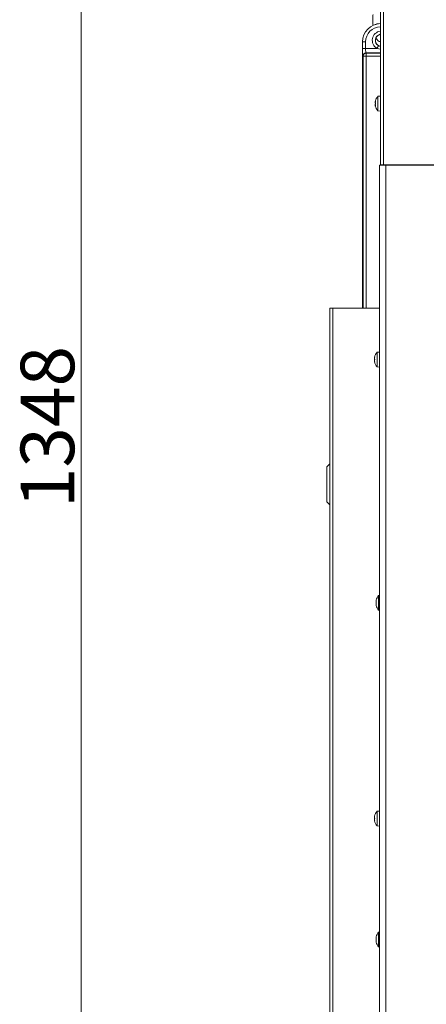
# Model space of a CAD drawing. Extents: x -2542 to 343, y -294 to 2613.
# Drawn here: x -2542 to -2276, y 1558 to 2202 of the extents above; entities that cross this region are included whole.
import ezdxf

# ---------------------------------------------------------------- set-up
doc = ezdxf.new("R2010")
doc.units = 0
doc.header["$LTSCALE"] = 5
doc.layers.add('SLD-0', color=7, linetype='Continuous')
doc.styles.add('Brunner 2014', font='arial.ttf', dxfattribs={"height": 35})
doc.dimstyles.new('Brunner 2014', dxfattribs={"dimscale": 5, "dimtxt": 35, "dimasz": 5, "dimexe": 3.175, "dimexo": 0, "dimgap": 0.762, "dimtad": 1, "dimdec": 0, "dimrnd": 1e-08, "dimtxsty": 'Brunner 2014', "dimcen": 0.09, "dimdle": 10, "dimclrd": 7, "dimclre": 7, "dimclrt": 7, "dimadec": 1, "dimazin": 2, "dimtfac": 0.666667, "dimtdec": 0, "dimtmove": 0, "dimatfit": 3, "dimldrblk": 'Filled-1', "dimfxl": 1, "dimtolj": 1, "dimlwd": 5, "dimlwe": 5, "dimarcsym": 0})

# ---------------------------------------------------------------- blocks, each defined once
blk = doc.blocks.new('*D86')
at = {"layer": 'Defpoints', "color": 0, "lineweight": 5, "transparency": 16777216}
for p in [(-2501.88, 2607.6), (-2306.43, 2607.6), (-2233.93, 1259.83)]:
    blk.add_point(p, dxfattribs=at)
at = {"layer": 'SLD-0', "color": 7, "linetype": 'Continuous', "lineweight": 5, "transparency": 16777216}
for p, q in [((-2306.43, 2607.6), (-2517.75, 2607.6)), ((-2501.88, 1284.83), (-2501.88, 2582.6)), ((-2233.93, 1259.83), (-2517.75, 1259.83))]:
    blk.add_line(p, q, dxfattribs=at)
at = {"layer": 'SLD-0', "color": 7, "lineweight": 5, "transparency": 16777216}
for points in [[(-2506.05, 2582.6), (-2497.71, 2582.6), (-2501.88, 2607.6)], [(-2506.05, 1284.83), (-2497.71, 1284.83), (-2501.88, 1259.83)]]:
    blk.add_solid(points, dxfattribs=at)
at = {"layer": 'SLD-0', "color": 7, "transparency": 16777216, "insert": (-2541.45, 1935.45), "char_height": 35, "attachment_point": 2, "rotation": 90, "style": 'Brunner 2014'}
blk.add_mtext('\\A1;1348', dxfattribs=at)
blk = doc.blocks.new('Filled-1')
at = {"color": 0}
for p, q in [((0, 0), (-1, 0.167)), ((-1, 0.167), (-1, -0.167)), ((-1, 0), (0, 0)), ((-1, -0.167), (0, 0))]:
    blk.add_line(p, q, dxfattribs=at)
at = {"color": 0, "flags": 128}
blk.add_lwpolyline([(-1, -0.167), (0, 0), (-1, 0.167), (-1, -0.167)], dxfattribs=at)
at = {"color": 0}
blk.add_solid([(-1, -0.167), (0, 0), (-1, 0.167), (-1, -0.167)], dxfattribs=at)

msp = doc.modelspace()

# ---------------------------------------------------------------- linework, layer by layer
at = {"color": 7, "linetype": 'Continuous', "lineweight": 18}
for p, q in [((-2306.43, 2606.5), (-2306.43, 2106.85)), ((-2304.43, 2605.6), (-2304.43, 2106.85)), ((-2318.15, 2187.15), (-2318.15, 2013.15)), ((-2318.08, 2187.15), (-2318.15, 2187.15)), ((-2318.08, 2182.91), (-2318.08, 2187.15)), ((-2316.08, 2187.15), (-2318.08, 2187.15)), ((-2316.08, 2182.91), (-2318.08, 2182.91)), ((-2316.08, 2187.15), (-2316.08, 2182.91)), ((-2316.08, 2182.91), (-2308.71, 2182.91)), ((-2307.7, 2184.63), (-2308.71, 2182.91)), ((-2317.78, 2177.78), (-2317.91, 2177.91)), ((-2315.78, 2177.78), (-2317.78, 2177.78)), ((-2317.78, 2013.1), (-2317.78, 2177.78)), ((-2315.91, 2179.91), (-2315.78, 2179.78)), ((-2306.43, 2179.91), (-2315.91, 2179.91)), ((-2315.78, 2177.78), (-2315.78, 2179.78)), ((-2315.78, 2179.78), (-2306.43, 2179.78)), ((-2315.78, 2177.78), (-2315.78, 2013.1)), ((-2306.43, 2177.78), (-2315.78, 2177.78)), ((-2306.43, 2151.75), (-2308.07, 2151.6)), ((-2308.07, 2151.6), (-2308.07, 2142.09)), ((-2309.77, 2148.35), (-2309.77, 2148.35)), ((-2309.77, 2147.6), (-2309.77, 2147.6)), ((-2309.77, 2146.1), (-2309.77, 2146.1)), ((-2309.77, 2145.35), (-2309.77, 2145.35)), ((-2309.68, 2145.35), (-2309.77, 2145.35)), ((-2309.66, 2148.52), (-2309.69, 2148.52)), ((-2309.66, 2145.17), (-2309.69, 2145.17)), ((-2308.07, 2142.09), (-2306.43, 2141.95)), ((-2306.93, 1552.6), (-2306.93, 2106.6)), ((-2302.93, 2106.6), (-2306.93, 2106.6)), ((-2304.43, 2106.85), (-2306.43, 2106.85)), ((-2304.93, 2106.85), (-2304.93, 2106.6)), ((-2304.43, 2106.85), (-2238.03, 2106.85)), ((-2239.93, 2106.6), (-2302.93, 2106.6)), ((-2302.93, 1552.6), (-2302.93, 2106.6)), ((-2298.93, 2106.85), (-2298.93, 2106.6)), ((-2288.93, 2106.85), (-2288.93, 2106.6)), ((-2283.43, 2106.6), (-2283.43, 2106.85)), ((-2281.89, 2106.6), (-2281.89, 2106.85)), ((-2279.2, 2106.6), (-2279.2, 2106.85)), ((-2339.43, 1408.1), (-2339.43, 2013.1)), ((-2337.43, 2013.1), (-2339.43, 2013.1)), ((-2337.43, 1408.1), (-2337.43, 2013.1)), ((-2306.93, 2013.1), (-2337.43, 2013.1)), ((-2318.15, 2013.15), (-2318.09, 2013.1)), ((-2306.93, 1984.5), (-2308.57, 1984.35)), ((-2308.57, 1984.35), (-2308.57, 1974.84)), ((-2310.18, 1981.1), (-2310.27, 1981.1)), ((-2310.27, 1980.35), (-2310.27, 1980.35)), ((-2310.27, 1978.85), (-2310.27, 1978.85)), ((-2310.18, 1978.1), (-2310.27, 1978.1)), ((-2310.16, 1981.27), (-2310.19, 1981.27)), ((-2310.16, 1977.92), (-2310.19, 1977.92)), ((-2308.57, 1974.84), (-2306.93, 1974.7)), ((-2339.43, 1911.51), (-2341.43, 1909.51)), ((-2341.43, 1909.51), (-2341.43, 1898.1)), ((-2341.43, 1898.1), (-2341.43, 1886.68)), ((-2341.43, 1886.68), (-2339.43, 1884.68)), ((-2309.27, 1822), (-2309.27, 1822)), ((-2309.27, 1821.76), (-2309.27, 1821.76)), ((-2309.21, 1821.88), (-2309.18, 1821.88)), ((-2309.18, 1821.88), (-2309.19, 1821.88)), ((-2306.93, 1825.41), (-2307.57, 1825.35)), ((-2307.57, 1825.35), (-2307.57, 1815.84)), ((-2309.27, 1820.83), (-2309.27, 1820.83)), ((-2309.27, 1820.36), (-2309.27, 1820.36)), ((-2309.27, 1819.43), (-2309.27, 1819.43)), ((-2309.27, 1819.19), (-2309.27, 1819.19)), ((-2309.17, 1818.75), (-2309.19, 1818.75)), ((-2307.57, 1815.84), (-2306.93, 1815.78)), ((-2310.18, 1681.1), (-2310.27, 1681.1)), ((-2310.27, 1680.35), (-2310.27, 1680.35)), ((-2310.16, 1681.27), (-2310.19, 1681.27)), ((-2306.93, 1684.5), (-2308.57, 1684.35)), ((-2308.57, 1684.35), (-2308.57, 1674.84)), ((-2310.27, 1678.85), (-2310.27, 1678.85)), ((-2310.18, 1678.1), (-2310.27, 1678.1)), ((-2310.16, 1677.92), (-2310.19, 1677.92)), ((-2308.57, 1674.84), (-2306.93, 1674.7)), ((-2306.93, 1605.41), (-2307.57, 1605.35)), ((-2307.57, 1605.35), (-2307.57, 1595.84)), ((-2309.27, 1602), (-2309.27, 1602)), ((-2309.27, 1601.76), (-2309.27, 1601.76)), ((-2309.27, 1600.83), (-2309.27, 1600.83)), ((-2309.27, 1600.36), (-2309.27, 1600.36)), ((-2309.27, 1599.43), (-2309.27, 1599.43)), ((-2309.27, 1599.19), (-2309.27, 1599.19)), ((-2309.21, 1601.88), (-2309.18, 1601.88)), ((-2309.18, 1601.88), (-2309.19, 1601.88)), ((-2309.17, 1598.75), (-2309.19, 1598.75)), ((-2307.57, 1595.84), (-2306.93, 1595.78))]:
    msp.add_line(p, q, dxfattribs=at)
at = {"color": 7, "linetype": 'Continuous', "lineweight": 18, "flags": 128}
for points in [[(-2309.77, 2148.35), (-2309.77, 2148.35), (-2309.77, 2148.35), (-2309.77, 2148.35), (-2309.77, 2148.35), (-2309.77, 2148.35), (-2309.77, 2148.35), (-2309.77, 2148.35), (-2309.77, 2148.35)], [(-2310.27, 1981.1), (-2310.27, 1981.1), (-2310.27, 1981.1), (-2310.27, 1981.1), (-2310.27, 1981.1), (-2310.27, 1981.1), (-2310.27, 1981.1), (-2310.27, 1981.1), (-2310.27, 1981.1)], [(-2310.27, 1981.1), (-2310.27, 1981.1), (-2310.27, 1981.1), (-2310.27, 1981.1), (-2310.27, 1981.1), (-2310.27, 1981.1), (-2310.27, 1981.1), (-2310.27, 1981.1), (-2310.27, 1981.1)], [(-2310.27, 1981.1), (-2310.27, 1981.1)], [(-2310.27, 1978.1), (-2310.27, 1978.1)], [(-2310.27, 1681.1), (-2310.27, 1681.1), (-2310.27, 1681.1), (-2310.27, 1681.1), (-2310.27, 1681.1), (-2310.27, 1681.1), (-2310.27, 1681.1), (-2310.27, 1681.1), (-2310.27, 1681.1)], [(-2310.27, 1681.1), (-2310.27, 1681.1), (-2310.27, 1681.1), (-2310.27, 1681.1), (-2310.27, 1681.1), (-2310.27, 1681.1), (-2310.27, 1681.1), (-2310.27, 1681.1), (-2310.27, 1681.1)], [(-2310.27, 1681.1), (-2310.27, 1681.1)], [(-2310.27, 1678.1), (-2310.27, 1678.1)]]:
    msp.add_lwpolyline(points, dxfattribs=at)
at = {"color": 7, "linetype": 'Continuous', "lineweight": 18}
for centre, radius, start, end in [((-2306.15, 2187.15), 12, 91.36577, 180), ((-2306.15, 2187.15), 11.93, 91.37405, 180), ((-2306.15, 2187.15), 9.93, 91.65073, 180), ((-2305.65, 2188.15), 6.07, 97.43896, 239.71665), ((-2305.65, 2188.15), 4.07, 103.88661, 239.71665), ((-2305.65, 2188.15), 4, 106.89529, 258.66736), ((-2315.91, 2177.91), 2, 90.08169, 179.91831), ((-2315.78, 2177.78), 2, 90.08169, 179.91831), ((-2302.93, 2146.85), 7, 137.19065, 167.59289), ((-2302.93, 2146.85), 7, 192.38222, 222.80935), ((-2303.43, 1979.6), 7, 137.19065, 167.5922), ((-2303.43, 1979.6), 7, 192.37363, 222.80935), ((-2302.43, 1820.6), 7, 137.19065, 165.50829), ((-2302.43, 1820.6), 7, 194.79168, 222.80935), ((-2303.43, 1679.6), 7, 137.19065, 167.5922), ((-2303.43, 1679.6), 7, 192.37363, 222.80935), ((-2302.43, 1600.6), 7, 137.19065, 165.50829), ((-2302.43, 1600.6), 7, 194.79168, 222.80935)]:
    msp.add_arc(centre, radius, start, end, dxfattribs=at)
for centre, major_axis, ratio in [((-2317.9, 2182.91), (0, 5), 0.034921), ((-2315.9, 2182.91), (0, 3), 0.058201)]:
    msp.add_ellipse(centre, major_axis=major_axis, ratio=ratio, start_param=1.570796, end_param=3.106686, dxfattribs=at)
for points, knots in [([(-2311.26, 2205.12), (-2311.28, 2204.77), (-2311.35, 2203.76), (-2311.4, 2202.03), (-2311.36, 2199.99), (-2311.3, 2198.58), (-2311.23, 2197.9), (-2311.23, 2197.86)], [0, 0, 0, 0, 0.14648, 0.425406, 0.703987, 0.982825, 1, 1, 1, 1]), ([(-2309.32, 2189.65), (-2309.11, 2189.3), (-2308.74, 2188.67), (-2308.01, 2187.94), (-2307.25, 2187.43), (-2306.68, 2187.3), (-2306.43, 2187.24)], [0, 0, 0, 0, 0.330991, 0.591399, 0.826896, 1, 1, 1, 1]), ([(-2306.43, 2192.47), (-2306.47, 2192.38), (-2306.58, 2192.09), (-2306.74, 2191.84), (-2306.76, 2191.82), (-2306.77, 2191.8)], [0, 0, 0, 0, 0.209031, 0.655486, 1, 1, 1, 1]), ([(-2306.43, 2182.45), (-2306.46, 2182.45), (-2307.14, 2182.44), (-2307.91, 2182.64), (-2308.62, 2182.88), (-2308.71, 2182.91)], [0, 0, 0, 0, 0.039031, 0.875032, 1, 1, 1, 1]), ([(-2307.7, 2184.63), (-2307.64, 2184.6), (-2307.25, 2184.38), (-2306.81, 2184.27), (-2306.43, 2184.18)], [0, 0, 0, 0, 0.156553, 1, 1, 1, 1]), ([(-2309.77, 2148.35), (-2309.76, 2148.36), (-2309.75, 2148.38), (-2309.7, 2148.49), (-2309.69, 2148.52)], [0, 0, 0, 0, 0.687868, 1, 1, 1, 1]), ([(-2309.69, 2148.36), (-2309.72, 2148.18), (-2309.77, 2147.91), (-2309.77, 2147.67), (-2309.77, 2147.6)], [0, 0, 0, 0, 0.687999, 1, 1, 1, 1]), ([(-2309.77, 2147.6), (-2309.76, 2147.45), (-2309.75, 2147.22), (-2309.7, 2147.07), (-2309.69, 2147.02)], [0, 0, 0, 0, 0.687831, 1, 1, 1, 1]), ([(-2309.69, 2146.69), (-2309.72, 2146.57), (-2309.77, 2146.4), (-2309.77, 2146.17), (-2309.77, 2146.1)], [0, 0, 0, 0, 0.687947, 1, 1, 1, 1]), ([(-2309.77, 2146.1), (-2309.76, 2145.93), (-2309.75, 2145.68), (-2309.7, 2145.42), (-2309.69, 2145.34)], [0, 0, 0, 0, 0.6878291, 1, 1, 1, 1]), ([(-2309.69, 2145.17), (-2309.72, 2145.24), (-2309.77, 2145.33), (-2309.77, 2145.34), (-2309.77, 2145.35)], [0, 0, 0, 0, 0.687973, 1, 1, 1, 1]), ([(-2309.69, 2148.52), (-2309.68, 2148.53), (-2309.67, 2148.55), (-2309.66, 2148.54), (-2309.66, 2148.52), (-2309.67, 2148.47), (-2309.67, 2148.42), (-2309.68, 2148.38), (-2309.69, 2148.36)], [0, 0, 0, 0, 0.173602, 0.347939, 0.518483, 0.685896, 0.853576, 1, 1, 1, 1]), ([(-2309.69, 2147.02), (-2309.68, 2147), (-2309.67, 2146.97), (-2309.66, 2146.91), (-2309.66, 2146.85), (-2309.67, 2146.78), (-2309.67, 2146.72), (-2309.68, 2146.7), (-2309.69, 2146.69)], [0, 0, 0, 0, 0.173551, 0.347889, 0.518434, 0.685848, 0.853527, 1, 1, 1, 1]), ([(-2309.69, 2145.34), (-2309.68, 2145.32), (-2309.67, 2145.27), (-2309.66, 2145.21), (-2309.66, 2145.17), (-2309.67, 2145.15), (-2309.67, 2145.15), (-2309.68, 2145.17), (-2309.69, 2145.17)], [0, 0, 0, 0, 0.173655, 0.347991, 0.518533, 0.685946, 0.853626, 1, 1, 1, 1]), ([(-2310.27, 1981.1), (-2310.26, 1981.11), (-2310.25, 1981.13), (-2310.2, 1981.24), (-2310.19, 1981.27)], [0, 0, 0, 0, 0.687868, 1, 1, 1, 1]), ([(-2310.19, 1981.11), (-2310.22, 1980.92), (-2310.27, 1980.66), (-2310.27, 1980.42), (-2310.27, 1980.35)], [0, 0, 0, 0, 0.6879986, 1, 1, 1, 1]), ([(-2310.27, 1980.35), (-2310.26, 1980.19), (-2310.25, 1979.97), (-2310.2, 1979.81), (-2310.19, 1979.76)], [0, 0, 0, 0, 0.687831, 1, 1, 1, 1]), ([(-2310.19, 1979.43), (-2310.22, 1979.31), (-2310.27, 1979.15), (-2310.27, 1978.92), (-2310.27, 1978.85)], [0, 0, 0, 0, 0.687947, 1, 1, 1, 1]), ([(-2310.27, 1978.85), (-2310.26, 1978.68), (-2310.25, 1978.43), (-2310.2, 1978.17), (-2310.19, 1978.08)], [0, 0, 0, 0, 0.687829, 1, 1, 1, 1]), ([(-2310.19, 1977.92), (-2310.22, 1977.99), (-2310.27, 1978.08), (-2310.27, 1978.09), (-2310.27, 1978.1)], [0, 0, 0, 0, 0.6879732, 1, 1, 1, 1]), ([(-2310.19, 1981.27), (-2310.18, 1981.28), (-2310.17, 1981.29), (-2310.16, 1981.29), (-2310.16, 1981.26), (-2310.17, 1981.22), (-2310.17, 1981.17), (-2310.18, 1981.13), (-2310.19, 1981.11)], [0, 0, 0, 0, 0.173602, 0.347939, 0.518483, 0.685896, 0.853576, 1, 1, 1, 1]), ([(-2310.19, 1979.76), (-2310.18, 1979.75), (-2310.17, 1979.72), (-2310.16, 1979.66), (-2310.16, 1979.59), (-2310.17, 1979.52), (-2310.17, 1979.47), (-2310.18, 1979.44), (-2310.19, 1979.43)], [0, 0, 0, 0, 0.173551, 0.347889, 0.518434, 0.685848, 0.853527, 1, 1, 1, 1]), ([(-2310.19, 1978.08), (-2310.18, 1978.06), (-2310.17, 1978.02), (-2310.16, 1977.96), (-2310.16, 1977.92), (-2310.17, 1977.9), (-2310.17, 1977.9), (-2310.18, 1977.91), (-2310.19, 1977.92)], [0, 0, 0, 0, 0.173655, 0.347991, 0.518533, 0.685946, 0.853626, 1, 1, 1, 1]), ([(-2309.19, 1822.44), (-2309.22, 1822.32), (-2309.27, 1822.14), (-2309.27, 1822.03), (-2309.27, 1822)], [0, 0, 0, 0, 0.687973, 1, 1, 1, 1]), ([(-2309.27, 1822), (-2309.26, 1821.94), (-2309.25, 1821.87), (-2309.2, 1821.88), (-2309.19, 1821.88)], [0, 0, 0, 0, 0.687868, 1, 1, 1, 1]), ([(-2309.19, 1821.63), (-2309.22, 1821.45), (-2309.27, 1821.19), (-2309.27, 1820.92), (-2309.27, 1820.83)], [0, 0, 0, 0, 0.687999, 1, 1, 1, 1]), ([(-2309.19, 1821.88), (-2309.18, 1821.88), (-2309.17, 1821.88), (-2309.16, 1821.85), (-2309.16, 1821.81), (-2309.17, 1821.75), (-2309.17, 1821.69), (-2309.18, 1821.65), (-2309.19, 1821.63)], [0, 0, 0, 0, 0.1736021, 0.347939, 0.5184828, 0.6858959, 0.8535759, 1, 1, 1, 1]), ([(-2309.27, 1820.83), (-2309.26, 1820.65), (-2309.25, 1820.39), (-2309.2, 1820.16), (-2309.19, 1820.09)], [0, 0, 0, 0, 0.687831, 1, 1, 1, 1]), ([(-2309.19, 1819.79), (-2309.22, 1819.73), (-2309.27, 1819.65), (-2309.27, 1819.48), (-2309.27, 1819.43)], [0, 0, 0, 0, 0.687947, 1, 1, 1, 1]), ([(-2309.27, 1819.43), (-2309.26, 1819.3), (-2309.25, 1819.11), (-2309.2, 1818.88), (-2309.19, 1818.8)], [0, 0, 0, 0, 0.6878291, 1, 1, 1, 1]), ([(-2309.19, 1818.75), (-2309.22, 1818.88), (-2309.27, 1819.06), (-2309.27, 1819.16), (-2309.27, 1819.19)], [0, 0, 0, 0, 0.687973, 1, 1, 1, 1]), ([(-2309.19, 1820.09), (-2309.18, 1820.07), (-2309.17, 1820.04), (-2309.16, 1819.97), (-2309.16, 1819.9), (-2309.17, 1819.84), (-2309.17, 1819.8), (-2309.18, 1819.79), (-2309.19, 1819.79)], [0, 0, 0, 0, 0.173551, 0.347889, 0.518434, 0.685848, 0.853527, 1, 1, 1, 1]), ([(-2309.19, 1818.8), (-2309.18, 1818.79), (-2309.17, 1818.75), (-2309.16, 1818.71), (-2309.16, 1818.69), (-2309.17, 1818.69), (-2309.17, 1818.71), (-2309.18, 1818.74), (-2309.19, 1818.75)], [0, 0, 0, 0, 0.173655, 0.347991, 0.518533, 0.685946, 0.853626, 1, 1, 1, 1]), ([(-2310.27, 1681.1), (-2310.26, 1681.11), (-2310.25, 1681.13), (-2310.2, 1681.24), (-2310.19, 1681.27)], [0, 0, 0, 0, 0.687868, 1, 1, 1, 1]), ([(-2310.19, 1681.11), (-2310.22, 1680.92), (-2310.27, 1680.66), (-2310.27, 1680.42), (-2310.27, 1680.35)], [0, 0, 0, 0, 0.6879986, 1, 1, 1, 1]), ([(-2310.27, 1680.35), (-2310.26, 1680.19), (-2310.25, 1679.97), (-2310.2, 1679.81), (-2310.19, 1679.76)], [0, 0, 0, 0, 0.687831, 1, 1, 1, 1]), ([(-2310.19, 1679.43), (-2310.22, 1679.31), (-2310.27, 1679.15), (-2310.27, 1678.92), (-2310.27, 1678.85)], [0, 0, 0, 0, 0.687947, 1, 1, 1, 1]), ([(-2310.19, 1681.27), (-2310.18, 1681.28), (-2310.17, 1681.29), (-2310.16, 1681.29), (-2310.16, 1681.26), (-2310.17, 1681.22), (-2310.17, 1681.17), (-2310.18, 1681.13), (-2310.19, 1681.11)], [0, 0, 0, 0, 0.173602, 0.347939, 0.518483, 0.685896, 0.853576, 1, 1, 1, 1]), ([(-2310.19, 1679.76), (-2310.18, 1679.75), (-2310.17, 1679.72), (-2310.16, 1679.66), (-2310.16, 1679.59), (-2310.17, 1679.52), (-2310.17, 1679.47), (-2310.18, 1679.44), (-2310.19, 1679.43)], [0, 0, 0, 0, 0.173551, 0.347889, 0.518434, 0.685848, 0.853527, 1, 1, 1, 1]), ([(-2310.27, 1678.85), (-2310.26, 1678.68), (-2310.25, 1678.43), (-2310.2, 1678.17), (-2310.19, 1678.08)], [0, 0, 0, 0, 0.687829, 1, 1, 1, 1]), ([(-2310.19, 1677.92), (-2310.22, 1677.99), (-2310.27, 1678.08), (-2310.27, 1678.09), (-2310.27, 1678.1)], [0, 0, 0, 0, 0.687973, 1, 1, 1, 1]), ([(-2310.19, 1678.08), (-2310.18, 1678.06), (-2310.17, 1678.02), (-2310.16, 1677.96), (-2310.16, 1677.92), (-2310.17, 1677.9), (-2310.17, 1677.9), (-2310.18, 1677.91), (-2310.19, 1677.92)], [0, 0, 0, 0, 0.1736553, 0.3479906, 0.518533, 0.6859457, 0.8536264, 1, 1, 1, 1]), ([(-2309.19, 1602.44), (-2309.22, 1602.32), (-2309.27, 1602.14), (-2309.27, 1602.03), (-2309.27, 1602)], [0, 0, 0, 0, 0.687973, 1, 1, 1, 1]), ([(-2309.27, 1602), (-2309.26, 1601.94), (-2309.25, 1601.87), (-2309.2, 1601.88), (-2309.19, 1601.88)], [0, 0, 0, 0, 0.687868, 1, 1, 1, 1]), ([(-2309.19, 1601.63), (-2309.22, 1601.45), (-2309.27, 1601.19), (-2309.27, 1600.92), (-2309.27, 1600.83)], [0, 0, 0, 0, 0.687999, 1, 1, 1, 1]), ([(-2309.27, 1600.83), (-2309.26, 1600.65), (-2309.25, 1600.39), (-2309.2, 1600.16), (-2309.19, 1600.09)], [0, 0, 0, 0, 0.6878305, 1, 1, 1, 1]), ([(-2309.19, 1599.79), (-2309.22, 1599.73), (-2309.27, 1599.65), (-2309.27, 1599.48), (-2309.27, 1599.43)], [0, 0, 0, 0, 0.687947, 1, 1, 1, 1]), ([(-2309.27, 1599.43), (-2309.26, 1599.3), (-2309.25, 1599.11), (-2309.2, 1598.88), (-2309.19, 1598.8)], [0, 0, 0, 0, 0.687829, 1, 1, 1, 1]), ([(-2309.19, 1598.75), (-2309.22, 1598.88), (-2309.27, 1599.06), (-2309.27, 1599.16), (-2309.27, 1599.19)], [0, 0, 0, 0, 0.687973, 1, 1, 1, 1]), ([(-2309.19, 1601.88), (-2309.18, 1601.88), (-2309.17, 1601.88), (-2309.16, 1601.85), (-2309.16, 1601.81), (-2309.17, 1601.75), (-2309.17, 1601.69), (-2309.18, 1601.65), (-2309.19, 1601.63)], [0, 0, 0, 0, 0.173602, 0.347939, 0.518483, 0.685896, 0.853576, 1, 1, 1, 1]), ([(-2309.19, 1600.09), (-2309.18, 1600.07), (-2309.17, 1600.04), (-2309.16, 1599.97), (-2309.16, 1599.9), (-2309.17, 1599.84), (-2309.17, 1599.8), (-2309.18, 1599.79), (-2309.19, 1599.79)], [0, 0, 0, 0, 0.173551, 0.347889, 0.518434, 0.685848, 0.853527, 1, 1, 1, 1]), ([(-2309.19, 1598.8), (-2309.18, 1598.79), (-2309.17, 1598.75), (-2309.16, 1598.71), (-2309.16, 1598.69), (-2309.17, 1598.69), (-2309.17, 1598.71), (-2309.18, 1598.74), (-2309.19, 1598.75)], [0, 0, 0, 0, 0.1736553, 0.3479906, 0.518533, 0.6859457, 0.8536264, 1, 1, 1, 1])]:
    msp.add_open_spline(points, degree=3, knots=knots, dxfattribs=at)

# ---------------------------------------------------------------- dimensions: what is measured, and where the dimension line sits
at = {"layer": 'SLD-0'}
dim = msp.add_linear_dim(base=(-2501.88, 2607.6), p1=(-2233.93, 1259.83), p2=(-2306.43, 2607.6), angle=90, dimstyle='Brunner 2014', dxfattribs=at)
dim.commit()
dim.dimension.update_dxf_attribs({"geometry": '*D86', "text_midpoint": (-2501.88, 1935.45), "dimtype": 160})

doc.saveas('drawing.dxf')
